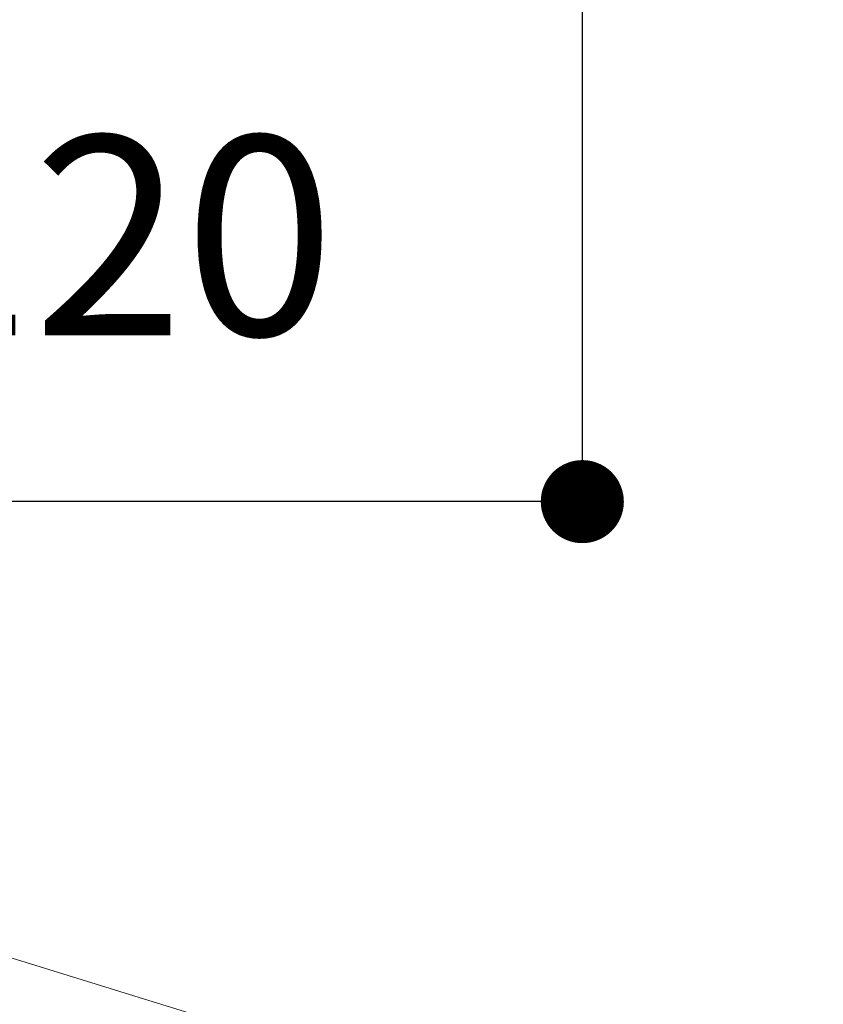
# Model space of a CAD drawing. Units: millimetres. Extents: x 0 to 2100, y 0 to 2970.
# Drawn here: x 1207 to 1304, y 1097 to 1215 of the extents above; entities that cross this region are included whole.
import ezdxf

# ---------------------------------------------------------------- set-up
doc = ezdxf.new("R2010")
doc.units = ezdxf.units.MM
doc.header["$LTSCALE"] = 5
doc.header["$PDMODE"] = 1
doc.header["$PDSIZE"] = -2
doc.layers.add('DIM', color=7, linetype='Continuous', lineweight=13)
doc.styles.add('ＭＳ ゴシック', font='msgothic.ttc', dxfattribs={"bigfont": 'ＭＳ ゴシック'})
doc.dimstyles.new('tfrom線あり', dxfattribs={"dimtxt": 24, "dimasz": 10, "dimexe": 0, "dimexo": 30, "dimgap": 20, "dimtad": 1, "dimdec": 0, "dimzin": 11, "dimdsep": 46, "dimtxsty": 'ＭＳ ゴシック', "dimblk": 'DOT', "dimcen": 0, "dimazin": 0, "dimtfac": 1, "dimtdec": 1, "dimtix": 1, "dimtofl": 0, "dimtmove": 0, "dimatfit": 0, "dimldrblk": 'DOT', "dimfxl": 1, "dimfrac": 2, "dimtolj": 1, "dimtzin": 11, "dimarcsym": 0})

# ---------------------------------------------------------------- blocks, each defined once
blk = doc.blocks.new('_DOT')
at = {"color": 0, "linetype": 'ByBlock', "lineweight": -2}
blk.add_line((-0.5, 0), (-1, 0), dxfattribs=at)
at = {"color": 0, "linetype": 'ByBlock', "lineweight": -2, "const_width": 0.5}
blk.add_lwpolyline([(-0.25, 0, 1), (0.25, 0, 1)], format="xyb", close=True, dxfattribs=at)
blk = doc.blocks.new('*D32')
at = {"layer": 'Defpoints', "color": 0}
for p in [(1274.94, 1250.45), (1160.89, 1244.88), (1160.89, 1157.02)]:
    blk.add_point(p, dxfattribs=at)
at = {"layer": 'DIM', "color": 0, "lineweight": -2}
for p, q in [((1274.94, 1220.45), (1274.94, 1157.02)), ((1160.89, 1214.88), (1160.89, 1157.02)), ((1264.94, 1157.02), (1170.89, 1157.02))]:
    blk.add_line(p, q, dxfattribs=at)
at = {"layer": 'DIM', "color": 0, "lineweight": -2, "xscale": 10, "yscale": 10, "zscale": 10, "rotation": 180}
blk.add_blockref('_DOT', (1160.89, 1157.02), dxfattribs=at)
at = {"layer": 'DIM', "color": 0, "lineweight": -2, "xscale": 10, "yscale": 10, "zscale": 10}
blk.add_blockref('_DOT', (1274.94, 1157.02), dxfattribs=at)
at = {"layer": 'DIM', "color": 0, "insert": (1217.92, 1189.03), "char_height": 24, "attachment_point": 5, "style": 'ＭＳ ゴシック'}
blk.add_mtext('\\A1;120', dxfattribs=at)

msp = doc.modelspace()

# ---------------------------------------------------------------- linework, layer by layer
at = {"layer": 'DIM'}
msp.add_line((1126.2254002, 1126.74682512), (1447.44816643, 1027.74436985), dxfattribs=at)

# ---------------------------------------------------------------- dimensions: what is measured, and where the dimension line sits
dim = msp.add_linear_dim(base=(1160.89250063, 1157.02323963), p1=(1274.94039432, 1250.45157116), p2=(1160.89250063, 1244.88386803), text='120', dimstyle='tfrom線あり', override={"dimpost": '<>'}, dxfattribs=at)
dim.commit()
dim.dimension.update_dxf_attribs({"geometry": '*D32', "text_midpoint": (1217.91644747, 1189.02774132)})

doc.saveas('drawing.dxf')
